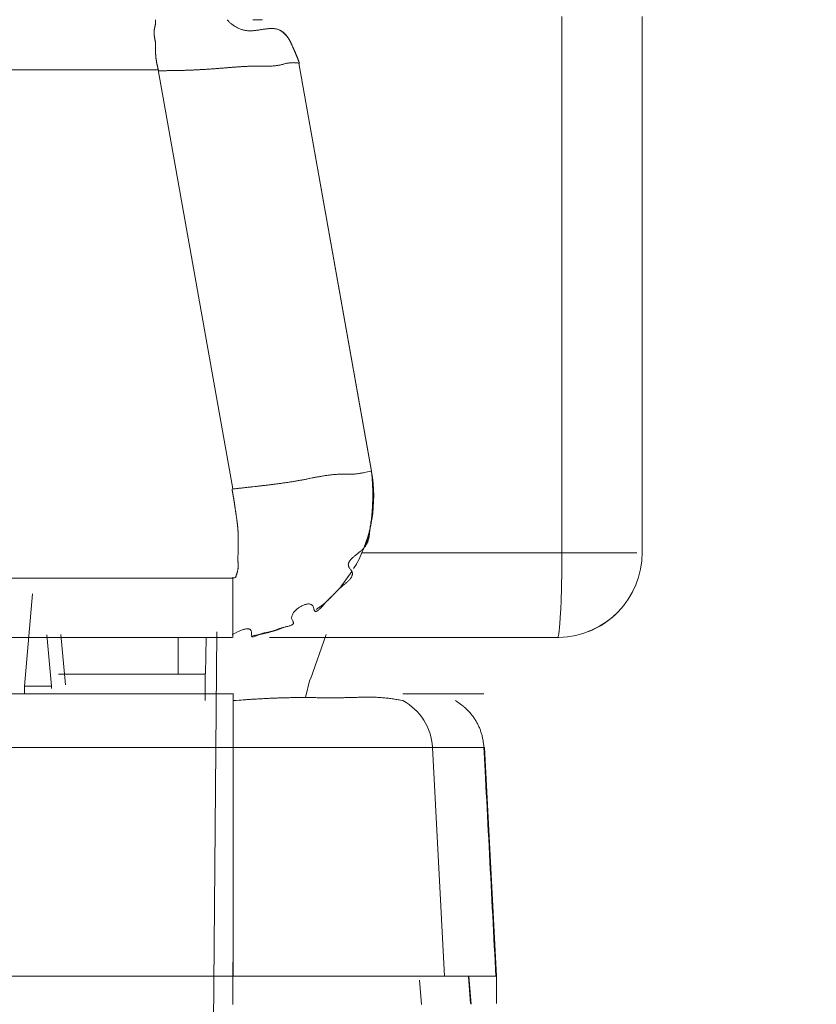
# Model space of a CAD drawing. Extents: x 0 to 594, y 0 to 420.
# Drawn here: x 447 to 452, y 172 to 179 of the extents above; entities that cross this region are included whole.
import ezdxf
from ezdxf.enums import TextEntityAlignment as Align

# ---------------------------------------------------------------- set-up
doc = ezdxf.new("R2010")
doc.units = 0
doc.layers.get('0').update_dxf_attribs({"lineweight": 13})
doc.styles.get("Standard").update_dxf_attribs({"font": 'isocp.shx'})
doc.dimstyles.get("Standard").update_dxf_attribs({"dimtxt": 2.5, "dimasz": 2.5, "dimexe": 1.25, "dimexo": 0.625, "dimtad": 1, "dimcen": 2.5, "dimadec": 0, "dimazin": 0, "dimtfac": 1, "dimtmove": 0, "dimatfit": 0, "dimfxl": 1, "dimarcsym": 0})

# ---------------------------------------------------------------- blocks, each defined once
blk = doc.blocks.new('*D64')
at = {"color": 34, "lineweight": 13}
for p, q in [((377.63118, 157.924155), (377.63118, 194.983591)), ((464.02532, 159.429306), (464.02532, 194.983591)), ((377.63118, 193.983591), (464.02532, 193.983591))]:
    blk.add_line(p, q, dxfattribs=at)
for points in [[(380.045999, 194.630637), (377.63118, 193.983591), (380.045999, 193.336545)], [(461.610501, 193.336545), (464.02532, 193.983591), (461.610501, 194.630637)]]:
    blk.add_lwpolyline(points, dxfattribs=at)
at = {"color": 34, "lineweight": 13, "width": 0.8}
blk.add_text('432', height=4, dxfattribs=at).set_placement((415.783084, 194.483591), (425.873416, 194.483591), align=Align.FIT)

msp = doc.modelspace()

# ---------------------------------------------------------------- linework, layer by layer
at = {"color": 7, "lineweight": 13, "ltscale": 0.095}
for p, q in [((450.656792, 174.851315), (450.656792, 178.651315)), ((451.22539, 178.651315), (451.22539, 174.851315))]:
    msp.add_line(p, q, dxfattribs=at)
at = {"color": 7, "lineweight": 13, "ltscale": 0.094894}
msp.add_line((451.22539, 174.855547), (451.22539, 178.651315), dxfattribs=at)
at = {"color": 7, "lineweight": 13}
for p, q in [((392.95403, 178.272249), (447.79387, 178.272249)), ((448.3228, 174.672249), (391.811134, 174.672249)), ((396.855558, 174.251315), (448.318096, 174.251315)), ((448.328722, 173.851315), (396.037174, 173.851315)), ((448.32539, 173.472249), (396.025318, 173.472249)), ((395.933016, 171.851215), (448.32539, 171.851315))]:
    msp.add_line(p, q, dxfattribs=at)
at = {"color": 7, "lineweight": 13, "ltscale": 0.075384}
msp.add_line((447.79387, 178.272249), (448.3228, 175.303651), dxfattribs=at)
at = {"color": 7, "lineweight": 13, "ltscale": 0.073509}
msp.add_line((449.307294, 175.426727), (448.791522, 178.321479), dxfattribs=at)
at = {"color": 7, "lineweight": 13, "ltscale": 0.07339}
msp.add_line((448.791858, 178.319591), (449.306796, 175.429527), dxfattribs=at)
at = {"color": 7, "lineweight": 13, "ltscale": 0.035437}
msp.add_line((449.239314, 174.851315), (450.656792, 174.851315), dxfattribs=at)
at = {"color": 7, "lineweight": 13, "ltscale": 0.013274}
msp.add_line((450.656792, 174.851315), (451.18775, 174.851315), dxfattribs=at)
at = {"color": 7, "lineweight": 13, "ltscale": 0.003614}
msp.add_line((449.168362, 174.717377), (449.083336, 174.600467), dxfattribs=at)
at = {"color": 7, "lineweight": 13, "ltscale": 0.000958}
msp.add_line((449.20025, 174.770519), (449.17899, 174.738635), dxfattribs=at)
at = {"color": 7, "lineweight": 13, "ltscale": 0.01052}
msp.add_line((448.3228, 174.251431), (448.3228, 174.672249), dxfattribs=at)
at = {"color": 7, "lineweight": 13, "ltscale": 0.016411}
msp.add_line((446.90363, 174.560029), (446.846416, 173.906085), dxfattribs=at)
at = {"color": 7, "lineweight": 13, "ltscale": 0.069395}
msp.add_line((448.186546, 171.515315), (448.21077, 174.290995), dxfattribs=at)
at = {"color": 7, "lineweight": 13, "ltscale": 0.009143}
msp.add_line((447.037594, 173.906085), (447.00572, 174.270405), dxfattribs=at)
at = {"color": 7, "lineweight": 13, "ltscale": 0.008948}
msp.add_line((447.13643, 173.915035), (447.105236, 174.271587), dxfattribs=at)
at = {"color": 7, "lineweight": 13, "ltscale": 0.006499}
msp.add_line((447.93539, 173.991315), (447.93539, 174.251285), dxfattribs=at)
at = {"color": 7, "lineweight": 13, "ltscale": 0.006376}
msp.add_line((448.135344, 174.248653), (448.130892, 173.993649), dxfattribs=at)
at = {"color": 7, "lineweight": 13, "ltscale": 0.001355}
msp.add_line((448.456264, 174.260357), (448.509402, 174.270987), dxfattribs=at)
at = {"color": 7, "lineweight": 13, "ltscale": 0.051282}
msp.add_line((448.5838, 174.251315), (450.635076, 174.251315), dxfattribs=at)
at = {"color": 7, "lineweight": 13, "ltscale": 0.008399}
msp.add_line((448.875682, 173.954315), (448.985064, 174.271983), dxfattribs=at)
at = {"color": 7, "lineweight": 13, "ltscale": 0.021178}
msp.add_line((447.088288, 173.991315), (447.93539, 173.991315), dxfattribs=at)
at = {"color": 7, "lineweight": 13, "ltscale": 0.004887}
msp.add_line((448.130852, 173.991315), (447.93539, 173.991315), dxfattribs=at)
at = {"color": 7, "lineweight": 13, "ltscale": 0.003287}
msp.add_line((448.838882, 173.824595), (448.870768, 173.952137), dxfattribs=at)
at = {"color": 7, "lineweight": 13, "ltscale": 0.004779}
msp.add_line((446.846416, 173.906085), (447.037594, 173.906085), dxfattribs=at)
at = {"color": 7, "lineweight": 13, "ltscale": 0.001369}
msp.add_line((446.846416, 173.906085), (446.846416, 173.851315), dxfattribs=at)
at = {"color": 7, "lineweight": 13, "ltscale": 0.000443}
msp.add_line((447.037594, 173.906085), (447.037594, 173.888365), dxfattribs=at)
at = {"color": 7, "lineweight": 13, "ltscale": 0.009477}
msp.add_line((448.32539, 173.851315), (448.32539, 173.472249), dxfattribs=at)
at = {"color": 7, "lineweight": 13, "ltscale": 0.014348}
msp.add_line((450.10366, 173.851315), (449.529726, 173.851315), dxfattribs=at)
at = {"color": 7, "lineweight": 13, "ltscale": 0.035328}
msp.add_line((449.738502, 173.472249), (448.32539, 173.472249), dxfattribs=at)
at = {"color": 7, "lineweight": 13, "ltscale": 0.040523}
msp.add_line((448.32539, 171.851315), (448.32539, 173.472249), dxfattribs=at)
at = {"color": 7, "lineweight": 13, "ltscale": 0.00922}
msp.add_line((450.1073, 173.472249), (449.738502, 173.472249), dxfattribs=at)
at = {"color": 7, "lineweight": 13, "ltscale": 0.040579}
for p, q in [((449.823334, 171.851315), (449.738502, 173.472249)), ((450.19225, 171.851315), (450.1073, 173.472249))]:
    msp.add_line(p, q, dxfattribs=at)
at = {"color": 7, "lineweight": 13, "ltscale": 0.0075}
msp.add_line((448.323782, 171.651215), (448.323776, 171.951215), dxfattribs=at)
at = {"color": 7, "lineweight": 13, "ltscale": 0.037449}
msp.add_line((448.32539, 171.851315), (449.823334, 171.851315), dxfattribs=at)
at = {"color": 7, "lineweight": 13, "ltscale": 0.009223}
msp.add_line((449.823334, 171.851315), (450.19225, 171.851315), dxfattribs=at)
at = {"color": 7, "lineweight": 13, "ltscale": 0.004795}
msp.add_line((449.994338, 171.847719), (450.008006, 171.656409), dxfattribs=at)
at = {"color": 7, "lineweight": 13, "ltscale": 0.004922}
msp.add_line((450.013166, 171.651751), (449.996008, 171.847865), dxfattribs=at)
at = {"color": 7, "lineweight": 13, "ltscale": 0.004873}
msp.add_line((450.19225, 171.851315), (450.19225, 171.656409), dxfattribs=at)
at = {"color": 7, "lineweight": 13, "ltscale": 0.004326}
msp.add_line((449.661716, 171.651215), (449.646656, 171.823579), dxfattribs=at)
at = {"color": 7, "lineweight": 13}
for points in [[(447.797318, 178.267245), (447.796121, 178.271713), (447.795535, 178.273947), (447.794949, 178.276181), (447.794388, 178.278427), (447.793802, 178.280661), (447.79324, 178.282895), (447.792703, 178.285129), (447.792142, 178.287363), (447.791605, 178.289609), (447.791068, 178.291843), (447.79053, 178.294077), (447.789993, 178.296323), (447.789481, 178.298557), (447.788968, 178.300803), (447.78848, 178.303049), (447.787967, 178.305283), (447.787479, 178.307529), (447.787015, 178.309775), (447.786526, 178.312009), (447.786063, 178.314255), (447.785623, 178.316501), (447.785159, 178.318747), (447.78472, 178.320993), (447.784305, 178.323239), (447.78389, 178.325485), (447.783475, 178.327731), (447.78306, 178.32999), (447.782669, 178.332236), (447.782278, 178.334482), (447.781912, 178.33674), (447.781546, 178.338986), (447.78118, 178.341245), (447.780838, 178.343491), (447.780521, 178.345749), (447.780203, 178.347995), (447.779886, 178.350253), (447.779568, 178.352512), (447.7793, 178.35477), (447.779007, 178.357028), (447.778738, 178.359286), (447.778494, 178.361545), (447.77825, 178.363803), (447.778006, 178.366061), (447.777786, 178.36832), (447.777591, 178.370578), (447.777396, 178.372849), (447.7772, 178.375107), (447.777029, 178.377377), (447.776883, 178.379636), (447.776736, 178.381906), (447.77659, 178.384177), (447.776492, 178.386435), (447.77637, 178.388705), (447.776297, 178.390976), (447.776224, 178.393246), (447.776151, 178.395517), (447.776102, 178.397787), (447.776077, 178.400058), (447.776053, 178.402328), (447.776053, 178.404599), (447.776053, 178.406882), (447.776077, 178.409152), (447.776102, 178.411435), (447.776151, 178.413705), (447.776199, 178.415988), (447.776273, 178.418259), (447.776321, 178.420541), (447.776395, 178.422824), (447.776468, 178.425095), (447.776517, 178.427377), (447.776566, 178.42966), (447.776614, 178.431943), (447.776663, 178.434213), (447.776688, 178.436496), (447.776712, 178.438779), (447.776712, 178.441061), (447.776712, 178.443332), (447.776663, 178.445615), (447.776614, 178.447897), (447.776541, 178.450168), (447.776443, 178.452451), (447.776321, 178.454733), (447.776175, 178.457004), (447.77598, 178.459286), (447.77576, 178.461557), (447.775516, 178.463828), (447.775247, 178.46611), (447.774954, 178.468381), (447.774637, 178.470651), (447.774295, 178.472922), (447.773929, 178.475192), (447.773563, 178.477463), (447.773172, 178.479733), (447.772781, 178.482004), (447.772366, 178.484274), (447.771951, 178.486533), (447.771536, 178.488803), (447.771097, 178.491074), (447.770682, 178.493332), (447.770242, 178.49559), (447.769827, 178.497861), (447.769412, 178.500119), (447.768997, 178.502377), (447.768607, 178.504636), (447.768216, 178.506906), (447.76785, 178.509152), (447.767484, 178.511423), (447.767142, 178.513669), (447.766824, 178.515927), (447.766531, 178.518185), (447.766263, 178.520444), (447.766019, 178.52269), (447.765799, 178.524948), (447.765604, 178.527194), (447.765457, 178.529453), (447.765335, 178.531699), (447.765262, 178.533945), (447.765237, 178.536191), (447.765237, 178.538437), (447.765286, 178.540683), (447.765384, 178.542929), (447.76553, 178.545175), (447.765726, 178.547409), (447.765945, 178.549655), (447.766214, 178.551901), (447.766531, 178.554147), (447.766873, 178.556381), (447.767239, 178.558627), (447.767654, 178.560861), (447.768069, 178.563107), (447.768509, 178.565341), (447.768973, 178.567587), (447.769437, 178.569821), (447.769925, 178.572067), (447.770413, 178.574301), (447.770901, 178.576559), (447.77139, 178.578806), (447.771878, 178.581039), (447.772342, 178.583286), (447.772806, 178.585519), (447.77327, 178.587741), (447.773685, 178.590012), (447.7741, 178.592282), (447.77449, 178.594601), (447.774857, 178.596933), (447.775174, 178.599118), (447.775467, 178.601315), (447.775711, 178.603293), (447.775931, 178.60527), (447.776102, 178.607822), (447.776224, 178.610373), (447.776297, 178.614316), (447.776248, 178.618271), (447.776175, 178.623447), (447.776053, 178.62861)], [(448.286234, 178.628671), (448.287015, 178.626083), (448.288406, 178.623764), (448.290286, 178.620773), (448.292557, 178.618076), (448.295364, 178.614828), (448.298392, 178.611813), (448.301981, 178.608383), (448.305716, 178.605136), (448.309915, 178.60162), (448.314236, 178.598239), (448.318973, 178.594699), (448.323782, 178.591293), (448.328909, 178.587827), (448.334109, 178.58447), (448.339529, 178.581137), (448.344998, 178.577939), (448.350565, 178.57485), (448.356204, 178.571872), (448.361819, 178.569113), (448.367484, 178.566489), (448.373074, 178.564108), (448.37869, 178.561862), (448.384183, 178.559897), (448.3897, 178.558102), (448.395096, 178.556516), (448.400516, 178.555112), (448.405838, 178.553903), (448.411185, 178.552853), (448.416434, 178.551962), (448.421707, 178.55123), (448.426907, 178.550656), (448.432108, 178.550229), (448.437234, 178.549911), (448.442386, 178.549741), (448.447488, 178.54968), (448.452591, 178.549753), (448.457645, 178.549899), (448.462723, 178.550156), (448.467752, 178.550497), (448.472781, 178.550937), (448.477786, 178.551425), (448.482791, 178.551999), (448.487796, 178.552621), (448.492801, 178.553305), (448.497806, 178.554013), (448.502786, 178.554782), (448.507791, 178.555551), (448.512796, 178.556369), (448.517825, 178.557175), (448.52283, 178.558005), (448.527884, 178.558823), (448.532913, 178.559641), (448.537967, 178.560434), (448.543045, 178.561215), (448.548148, 178.561948), (448.55325, 178.562656), (448.558401, 178.563303), (448.563577, 178.563913), (448.568777, 178.564438), (448.574002, 178.564914), (448.579251, 178.565292), (448.584525, 178.56561), (448.589822, 178.565805), (448.595096, 178.565903), (448.600394, 178.565878), (448.605692, 178.565744), (448.610941, 178.565451), (448.616165, 178.565036), (448.621365, 178.564438), (448.626517, 178.563705), (448.631619, 178.562778), (448.636649, 178.561679), (448.641605, 178.560361), (448.646512, 178.558871), (448.651297, 178.557138), (448.656009, 178.555185), (448.660623, 178.553012), (448.665115, 178.550632), (448.66951, 178.547995), (448.673782, 178.545163), (448.677982, 178.542136), (448.68201, 178.538913), (448.685989, 178.535519), (448.689798, 178.531967), (448.693533, 178.528281), (448.697147, 178.524448), (448.700662, 178.520493), (448.704056, 178.516415), (448.707352, 178.512253), (448.710501, 178.507993), (448.713553, 178.503659), (448.716507, 178.499252), (448.719339, 178.494809), (448.722049, 178.490305), (448.724661, 178.4858), (448.727151, 178.481223), (448.729568, 178.476657), (448.731888, 178.472043), (448.734183, 178.467441), (448.73638, 178.46279), (448.738553, 178.458151), (448.740701, 178.453488), (448.742825, 178.448837), (448.744949, 178.444162), (448.747073, 178.439487), (448.749173, 178.434799), (448.751273, 178.430099), (448.753372, 178.4254), (448.755472, 178.4207), (448.757547, 178.416013), (448.759622, 178.411337), (448.761673, 178.406662), (448.763748, 178.401901), (448.765799, 178.397128), (448.767899, 178.392245), (448.769974, 178.38735), (448.771927, 178.382748), (448.77388, 178.378146), (448.775613, 178.373972), (448.777371, 178.369809), (448.779544, 178.364426), (448.781693, 178.35903), (448.78494, 178.350693), (448.788113, 178.342331), (448.792264, 178.331369), (448.796365, 178.320395)], [(448.531229, 178.62894), (448.531131, 178.628586), (448.530984, 178.628268), (448.530789, 178.627975), (448.530521, 178.627731), (448.530228, 178.627548), (448.529886, 178.627414), (448.529544, 178.627353), (448.529178, 178.627353), (448.528836, 178.627426), (448.528519, 178.62756), (448.528226, 178.627756), (448.527957, 178.628012), (448.524734, 178.627414), (448.521439, 178.627414), (448.516849, 178.62717), (448.512283, 178.627133), (448.506595, 178.627097), (448.500931, 178.627182), (448.494485, 178.627316), (448.48804, 178.627524), (448.481033, 178.627817), (448.474051, 178.628195), (448.466727, 178.628635)], [(448.658206, 178.554221), (448.66221, 178.551498), (448.664163, 178.550131), (448.666116, 178.54874), (448.668045, 178.547336), (448.669974, 178.54592), (448.671878, 178.544492), (448.673758, 178.543051), (448.675613, 178.541586), (448.677444, 178.540121), (448.679276, 178.538632), (448.681058, 178.537143), (448.68284, 178.535629), (448.684598, 178.534091), (448.686356, 178.532553), (448.688065, 178.531003), (448.689774, 178.529428), (448.691458, 178.527841), (448.693118, 178.526242), (448.694754, 178.524619), (448.696365, 178.522995), (448.697952, 178.521347), (448.699539, 178.519687), (448.701077, 178.518002), (448.702615, 178.516306), (448.704129, 178.514597), (448.705618, 178.512875), (448.707083, 178.51113), (448.708524, 178.509372), (448.70994, 178.507602), (448.711331, 178.505807), (448.712723, 178.504001), (448.714066, 178.502182), (448.715408, 178.500339), (448.716702, 178.498483), (448.717996, 178.496616), (448.719241, 178.494724), (448.720486, 178.492807), (448.721707, 178.490891), (448.722879, 178.488937), (448.724051, 178.486984), (448.725198, 178.485007), (448.726321, 178.483017), (448.72742, 178.481015), (448.728494, 178.478989), (448.729568, 178.476962), (448.730618, 178.474924), (448.731644, 178.472873), (448.732669, 178.470798), (448.733694, 178.468735), (448.734695, 178.466647), (448.735672, 178.46456), (448.736649, 178.462473), (448.737625, 178.460373), (448.738577, 178.458273), (448.739529, 178.456161), (448.740482, 178.454062), (448.741434, 178.45195), (448.742386, 178.449838), (448.743314, 178.447726), (448.744266, 178.445615), (448.745193, 178.443503), (448.747098, 178.439291), (448.748026, 178.43718), (448.748978, 178.43508), (448.749905, 178.432968), (448.750833, 178.430869), (448.751785, 178.428757), (448.752713, 178.426645), (448.753641, 178.424545), (448.754593, 178.422446), (448.755521, 178.420334), (448.756448, 178.418234), (448.757376, 178.416122), (448.758304, 178.414023), (448.759232, 178.411923), (448.760159, 178.409811), (448.761087, 178.407712), (448.76199, 178.4056), (448.762918, 178.4035), (448.763846, 178.401389), (448.764749, 178.399277), (448.765652, 178.397177), (448.76658, 178.395065), (448.767484, 178.392953), (448.768387, 178.390842), (448.76929, 178.388742), (448.770193, 178.38663), (448.771097, 178.384518), (448.771976, 178.382394), (448.772879, 178.380283), (448.773758, 178.378171), (448.774637, 178.376059), (448.77554, 178.373935), (448.776419, 178.371811), (448.777298, 178.369687), (448.778152, 178.367563), (448.779031, 178.365451), (448.779886, 178.363327), (448.780765, 178.361215), (448.781595, 178.359103), (448.782474, 178.356955), (448.783328, 178.354807), (448.784207, 178.352609), (448.785062, 178.3504), (448.785892, 178.348325), (448.786697, 178.346262), (448.78743, 178.344382), (448.788162, 178.342514), (448.789066, 178.340097), (448.789993, 178.33768), (448.791385, 178.333945), (448.792776, 178.330197), (448.794583, 178.325302), (448.796365, 178.320395)], [(448.796365, 178.320395), (448.785037, 178.321994), (448.779422, 178.322629), (448.773782, 178.323154), (448.768167, 178.323569), (448.762552, 178.323874), (448.756985, 178.324045), (448.751395, 178.324118), (448.745853, 178.324045), (448.740286, 178.323849), (448.734769, 178.323508), (448.729276, 178.323032), (448.723782, 178.322385), (448.718314, 178.321603), (448.712869, 178.320676), (448.707449, 178.319589), (448.702029, 178.318381), (448.696634, 178.317038), (448.691238, 178.315671), (448.685867, 178.314194), (448.680472, 178.312778), (448.675076, 178.311337), (448.669681, 178.310007), (448.664261, 178.308701), (448.658841, 178.307541), (448.653397, 178.306454), (448.647952, 178.305453), (448.642459, 178.30455), (448.63699, 178.303732), (448.631497, 178.302988), (448.626004, 178.302316), (448.620486, 178.301706), (448.614969, 178.301169), (448.609427, 178.300705), (448.603885, 178.30029), (448.598343, 178.299936), (448.592776, 178.299631), (448.58721, 178.299387), (448.581644, 178.299167), (448.576077, 178.299008), (448.570486, 178.298874), (448.564896, 178.298788), (448.559305, 178.298727), (448.553714, 178.298691), (448.548099, 178.298679), (448.542508, 178.298691), (448.536893, 178.298727), (448.531302, 178.298764), (448.525687, 178.298813), (448.520071, 178.298874), (448.514481, 178.298935), (448.508865, 178.298996), (448.50325, 178.299045), (448.497635, 178.299094), (448.492044, 178.29913), (448.486429, 178.299142), (448.480838, 178.299142), (448.475247, 178.299118), (448.469656, 178.299069), (448.464066, 178.299008), (448.458475, 178.298911), (448.452908, 178.298801), (448.447318, 178.298666), (448.441751, 178.298508), (448.43616, 178.298325), (448.430594, 178.298129), (448.425027, 178.297922), (448.419461, 178.297678), (448.413919, 178.297433), (448.408353, 178.297165), (448.402786, 178.296884), (448.397244, 178.296579), (448.391678, 178.296274), (448.386136, 178.295944), (448.380594, 178.295602), (448.375027, 178.295248), (448.369485, 178.294882), (448.363943, 178.294516), (448.358401, 178.294125), (448.352859, 178.293735), (448.347318, 178.293332), (448.341776, 178.292917), (448.336234, 178.292502), (448.330692, 178.292075), (448.32515, 178.291647), (448.319608, 178.291208), (448.314066, 178.290768), (448.308524, 178.290329), (448.302982, 178.289877), (448.297464, 178.289426), (448.291922, 178.288974), (448.28638, 178.288522), (448.280838, 178.288071), (448.275296, 178.287619), (448.264212, 178.286703), (448.25867, 178.286252), (448.253128, 178.285812), (448.247562, 178.285361), (448.24202, 178.284909), (448.236478, 178.28447), (448.230936, 178.284018), (448.225394, 178.283578), (448.219827, 178.283151), (448.214285, 178.282712), (448.208743, 178.282285), (448.203201, 178.281857), (448.197635, 178.28143), (448.192093, 178.281015), (448.186551, 178.2806), (448.180984, 178.280185), (448.175443, 178.279782), (448.169901, 178.279391), (448.164334, 178.279001), (448.158792, 178.27861), (448.153226, 178.278232), (448.147684, 178.277853), (448.142117, 178.277487), (448.136575, 178.277133), (448.131033, 178.276779), (448.125467, 178.276437), (448.119925, 178.276096), (448.114359, 178.275766), (448.108817, 178.275436), (448.10325, 178.275119), (448.097708, 178.274802), (448.092142, 178.274496), (448.0866, 178.274203), (448.081033, 178.273911), (448.075467, 178.273618), (448.069925, 178.273349), (448.064359, 178.273068), (448.058817, 178.2728), (448.05325, 178.272543), (448.047684, 178.272299), (448.042142, 178.272043), (448.036575, 178.271811), (448.031009, 178.271579), (448.025467, 178.271347), (448.019901, 178.271127), (448.014334, 178.27092), (448.008792, 178.270712), (448.003226, 178.270505), (447.997659, 178.270309), (447.992093, 178.270126), (447.986551, 178.269943), (447.980984, 178.26976), (447.975418, 178.269589), (447.969852, 178.269431), (447.96431, 178.269272), (447.958743, 178.269113), (447.953177, 178.268979), (447.94761, 178.268832), (447.942044, 178.268698), (447.936502, 178.268576), (447.930936, 178.268454), (447.925345, 178.268332), (447.919778, 178.268222), (447.914212, 178.268124), (447.90867, 178.268027), (447.903152, 178.267929), (447.897635, 178.267844), (447.89202, 178.267758), (447.886404, 178.267685), (447.880667, 178.267612), (447.87493, 178.267551), (447.869534, 178.267502), (447.864139, 178.267441), (447.859256, 178.267404), (447.854398, 178.267355), (447.848123, 178.267319), (447.841873, 178.267294), (447.83223, 178.267258), (447.822586, 178.267258), (447.80994, 178.267245), (447.797318, 178.267245)], [(448.318094, 175.301938), (448.330472, 175.303439), (448.336649, 175.304196), (448.34285, 175.304929), (448.349026, 175.305661), (448.355228, 175.306393), (448.361429, 175.307126), (448.367606, 175.307846), (448.373807, 175.308566), (448.379984, 175.309286), (448.386185, 175.309995), (448.392361, 175.310703), (448.398563, 175.311411), (448.404739, 175.312106), (448.410941, 175.312814), (448.417142, 175.31351), (448.423318, 175.314206), (448.42952, 175.314902), (448.435696, 175.315598), (448.441898, 175.316293), (448.448074, 175.316989), (448.454276, 175.317685), (448.466653, 175.319077), (448.479031, 175.320468), (448.485233, 175.321164), (448.491409, 175.32186), (448.49761, 175.322556), (448.503787, 175.323264), (448.509988, 175.323959), (448.51619, 175.324667), (448.522366, 175.325375), (448.528543, 175.326083), (448.534744, 175.326804), (448.540921, 175.327524), (448.547122, 175.328244), (448.553299, 175.328976), (448.5595, 175.329709), (448.565677, 175.330441), (448.571854, 175.331174), (448.578055, 175.331931), (448.584232, 175.332675), (448.590408, 175.333432), (448.596609, 175.334189), (448.602786, 175.334958), (448.608963, 175.335739), (448.615164, 175.33652), (448.621341, 175.337314), (448.627518, 175.338107), (448.633694, 175.338913), (448.639871, 175.339719), (448.646048, 175.340536), (448.652225, 175.341367), (448.658426, 175.342209), (448.664603, 175.343051), (448.670779, 175.343906), (448.676932, 175.344772), (448.683109, 175.345651), (448.689285, 175.34653), (448.695462, 175.347421), (448.701639, 175.348337), (448.707816, 175.349252), (448.713992, 175.35018), (448.720145, 175.35112), (448.726321, 175.35206), (448.732498, 175.353024), (448.738651, 175.354001), (448.744827, 175.35499), (448.75098, 175.355991), (448.757156, 175.357004), (448.763309, 175.358029), (448.769485, 175.359067), (448.775638, 175.360117), (448.78179, 175.361191), (448.787967, 175.362265), (448.794119, 175.363364), (448.800272, 175.364474), (448.806424, 175.36561), (448.812576, 175.366745), (448.818729, 175.367905), (448.824881, 175.369064), (448.831033, 175.370248), (448.837186, 175.371432), (448.843338, 175.372629), (448.84949, 175.373837), (448.855643, 175.375034), (448.861795, 175.376254), (448.867947, 175.377451), (448.8741, 175.378671), (448.88638, 175.381076), (448.892532, 175.382272), (448.898685, 175.383469), (448.904837, 175.384641), (448.910989, 175.385825), (448.917142, 175.386972), (448.923294, 175.38812), (448.929446, 175.389255), (448.935599, 175.390366), (448.941751, 175.391464), (448.947928, 175.392538), (448.95408, 175.3936), (448.960233, 175.394626), (448.966409, 175.395639), (448.972562, 175.396616), (448.978738, 175.397568), (448.984891, 175.398483), (448.991068, 175.399374), (448.997244, 175.400241), (449.003421, 175.401059), (449.009598, 175.401852), (449.015775, 175.402597), (449.021951, 175.403305), (449.028128, 175.403976), (449.034329, 175.404599), (449.040506, 175.405185), (449.046707, 175.405722), (449.052908, 175.40621), (449.059109, 175.40665), (449.065311, 175.40704), (449.071512, 175.407382), (449.077737, 175.407663), (449.083963, 175.407883), (449.090164, 175.408054), (449.09639, 175.408163), (449.102615, 175.408212), (449.108865, 175.408212), (449.115091, 175.408151), (449.121341, 175.408054), (449.127567, 175.407944), (449.133817, 175.407809), (449.140042, 175.407712), (449.146292, 175.407602), (449.152518, 175.407578), (449.158768, 175.407578), (449.164993, 175.407687), (449.171243, 175.40787), (449.177444, 175.408163), (449.183646, 175.40853), (449.189798, 175.409042), (449.19595, 175.409665), (449.202176, 175.410385), (449.208401, 175.411227), (449.214774, 175.412143), (449.221146, 175.413156), (449.227103, 175.41412), (449.233084, 175.415146), (449.238455, 175.416074), (449.243851, 175.417038), (449.25076, 175.41832), (449.257645, 175.41965), (449.26824, 175.421713), (449.278836, 175.423849), (449.292679, 175.426645), (449.306522, 175.429477)], [(449.306522, 175.429477), (449.307523, 175.420554), (449.308011, 175.416098), (449.308499, 175.411642), (449.308963, 175.407187), (449.309402, 175.402719), (449.309842, 175.398264), (449.310281, 175.393808), (449.310696, 175.389352), (449.311087, 175.384897), (449.311478, 175.380441), (449.311868, 175.375998), (449.312234, 175.371542), (449.312601, 175.367087), (449.312943, 175.362643), (449.31326, 175.358188), (449.313602, 175.353732), (449.313895, 175.349289), (449.314188, 175.344846), (449.314481, 175.34039), (449.314749, 175.335947), (449.314993, 175.331503), (449.315237, 175.32706), (449.315482, 175.322617), (449.315701, 175.318173), (449.315897, 175.31373), (449.316092, 175.309286), (449.316263, 175.304843), (449.316434, 175.300412), (449.31658, 175.295969), (449.316702, 175.291537), (449.316824, 175.287094), (449.316946, 175.282663), (449.317044, 175.278232), (449.317117, 175.273801), (449.317191, 175.269357), (449.317239, 175.264938), (449.317264, 175.260507), (449.317288, 175.256076), (449.317288, 175.251645), (449.317288, 175.247226), (449.317264, 175.242795), (449.317239, 175.238376), (449.317191, 175.233957), (449.317117, 175.229526), (449.317044, 175.225107), (449.316946, 175.220688), (449.316824, 175.216269), (449.316702, 175.211862), (449.316556, 175.207443), (449.316385, 175.203036), (449.316214, 175.198618), (449.316019, 175.194211), (449.315823, 175.189804), (449.315604, 175.185397), (449.315359, 175.180991), (449.315115, 175.176584), (449.314847, 175.172177), (449.314554, 175.167783), (449.314236, 175.163376), (449.313919, 175.158981), (449.313577, 175.154587), (449.313235, 175.15018), (449.312869, 175.145786), (449.312479, 175.141403), (449.312064, 175.137009), (449.311649, 175.132614), (449.311209, 175.128232), (449.310745, 175.123849), (449.310281, 175.119455), (449.309769, 175.115073), (449.30928, 175.110703), (449.308743, 175.10632), (449.308206, 175.101938), (449.307645, 175.097568), (449.307059, 175.093185), (449.306448, 175.088815), (449.305838, 175.084445), (449.305203, 175.080075), (449.304568, 175.075705), (449.303909, 175.071335), (449.30325, 175.066977), (449.302591, 175.062607), (449.301907, 175.058237), (449.301248, 175.053854), (449.300589, 175.049484), (449.299954, 175.045108), (449.299295, 175.040732), (449.298685, 175.036343), (449.29805, 175.031961), (449.297464, 175.027567), (449.296902, 175.023166), (449.296365, 175.018759), (449.295853, 175.014352), (449.29534, 175.00994), (449.294876, 175.005521), (449.294388, 175.001102), (449.293948, 174.996677), (449.293484, 174.992258), (449.292996, 174.987839), (449.292508, 174.983426), (449.291971, 174.979019), (449.291409, 174.974625), (449.290799, 174.97023), (449.290115, 174.96586), (449.289383, 174.961496), (449.288553, 174.95715), (449.287674, 174.952823), (449.286673, 174.948514), (449.285599, 174.944229), (449.284402, 174.939963), (449.283109, 174.935727), (449.281668, 174.931509), (449.280106, 174.927335), (449.278397, 174.923178), (449.276541, 174.91907), (449.274515, 174.914969), (449.272366, 174.910941), (449.269974, 174.906906), (449.267459, 174.902963), (449.2647, 174.899008), (449.261795, 174.895157), (449.25867, 174.891281), (449.255399, 174.887515), (449.251907, 174.883719), (449.248318, 174.880038), (449.244583, 174.876321), (449.240726, 174.872702), (449.236746, 174.869058), (449.232718, 174.8655), (449.228592, 174.861917), (449.224393, 174.858408), (449.220169, 174.854892), (449.215921, 174.851419), (449.211649, 174.847952), (449.207376, 174.844516), (449.203128, 174.841098), (449.19888, 174.837692), (449.194705, 174.834311), (449.190555, 174.83093), (449.186526, 174.827579), (449.182523, 174.82421), (449.178714, 174.820883), (449.174905, 174.81752), (449.171341, 174.814212), (449.167825, 174.810855), (449.164554, 174.807553), (449.16138, 174.804184), (449.158475, 174.800888), (449.155692, 174.797513), (449.153226, 174.794205), (449.150882, 174.790817), (449.148904, 174.787491), (449.147073, 174.784079), (449.145609, 174.780728), (449.144363, 174.777292), (449.143509, 174.773892), (449.142899, 174.770438), (449.142679, 174.766971), (449.142776, 174.763504), (449.143289, 174.759958), (449.144144, 174.756479), (449.145413, 174.752835), (449.147073, 174.749344), (449.149149, 174.745609), (449.151566, 174.742093), (449.154129, 174.738339), (449.156937, 174.734756), (449.159622, 174.731027), (449.162381, 174.727353), (449.164749, 174.723654), (449.167068, 174.719919), (449.168753, 174.716251), (449.170193, 174.712491), (449.171121, 174.70881), (449.171683, 174.705069), (449.17178, 174.701358), (449.171487, 174.697665), (449.170877, 174.69393), (449.169852, 174.690286), (449.168533, 174.686539), (449.166873, 174.682932), (449.164944, 174.679196), (449.162747, 174.675607), (449.160257, 174.67189), (449.157571, 174.66832), (449.154617, 174.664627), (449.151517, 174.661069), (449.148172, 174.657413), (449.144705, 174.653867), (449.141068, 174.650241), (449.137308, 174.646707), (449.133426, 174.643118), (449.129471, 174.639603), (449.125418, 174.63605), (449.121317, 174.632559), (449.117166, 174.62905), (449.112991, 174.625571), (449.108841, 174.622104), (449.104642, 174.618649), (449.10054, 174.615225), (449.096439, 174.611801), (449.092459, 174.60842), (449.088504, 174.605026), (449.084744, 174.601694), (449.080984, 174.598325), (449.077444, 174.595041), (449.073929, 174.591714), (449.070584, 174.588486), (449.067288, 174.585214), (449.064139, 174.582047), (449.061014, 174.578836), (449.057986, 174.575735), (449.055008, 174.57261), (449.052078, 174.569583), (449.049197, 174.56655), (449.046341, 174.563608), (449.043484, 174.560678), (449.040677, 174.557828), (449.037869, 174.55499), (449.035037, 174.552213), (449.032205, 174.549454), (449.029349, 174.546695), (449.026492, 174.543948), (449.023563, 174.541147), (449.020633, 174.538345), (449.01763, 174.535434), (449.014603, 174.532523), (449.011453, 174.52944), (449.008328, 174.526346), (449.005032, 174.523038), (449.001736, 174.519711), (448.998245, 174.516104), (448.994803, 174.512473), (448.991092, 174.508517), (448.98743, 174.504538), (448.983499, 174.500204), (448.979617, 174.495834), (448.97554, 174.491257), (448.971487, 174.486649), (448.967313, 174.481979), (448.963162, 174.477304), (448.958987, 174.472714), (448.954764, 174.468137), (448.950638, 174.463797), (448.946487, 174.459488), (448.942484, 174.455551), (448.938406, 174.451669), (448.934598, 174.448312), (448.930716, 174.445047), (448.927151, 174.44241), (448.923514, 174.439902), (448.920291, 174.438174), (448.916971, 174.436636), (448.914114, 174.435928), (448.911209, 174.435513), (448.908719, 174.436014), (448.906375, 174.436954), (448.904178, 174.438791), (448.902591, 174.441165), (448.900784, 174.444565), (448.899857, 174.448312), (448.898465, 174.45267), (448.897537, 174.45715), (448.896146, 174.461734), (448.894803, 174.466336), (448.892996, 174.470505), (448.891043, 174.4746), (448.888504, 174.477872), (448.885623, 174.480856), (448.882327, 174.483279), (448.878714, 174.485165), (448.87471, 174.486685), (448.870535, 174.487631), (448.86597, 174.488309), (448.861356, 174.488449), (448.856302, 174.48829), (448.851297, 174.487668), (448.845926, 174.486765), (448.840628, 174.485483), (448.835013, 174.483878), (448.82952, 174.481955), (448.823831, 174.479745), (448.81824, 174.477274), (448.812527, 174.474509), (448.806961, 174.471518), (448.80137, 174.468289), (448.795901, 174.464853), (448.790506, 174.461203), (448.785281, 174.45737), (448.780203, 174.453391), (448.775272, 174.449234), (448.770633, 174.444974), (448.766165, 174.440543), (448.762039, 174.436075), (448.758109, 174.431448), (448.754617, 174.426828), (448.751346, 174.422055), (448.748563, 174.417349), (448.746048, 174.412503), (448.744095, 174.407767), (448.742484, 174.402921), (448.741458, 174.398209), (448.740823, 174.39343), (448.740848, 174.388779), (448.74136, 174.384164), (448.742459, 174.379617), (448.744095, 174.375241), (448.746146, 174.370901), (448.748685, 174.366837), (448.750613, 174.362949), (448.752786, 174.359177), (448.753494, 174.355881), (448.753958, 174.352536), (448.753299, 174.349576), (448.751981, 174.346841), (448.74971, 174.344083), (448.746805, 174.342044), (448.743167, 174.339651), (448.739163, 174.337949), (448.734476, 174.335971), (448.729642, 174.334415), (448.724319, 174.332718), (448.7189, 174.331277), (448.713187, 174.329758), (448.707425, 174.328391), (448.701663, 174.32695), (448.695877, 174.325577), (448.690335, 174.324149), (448.684793, 174.322702), (448.679544, 174.321243), (448.674319, 174.31973), (448.669437, 174.318228), (448.664554, 174.316666), (448.65994, 174.315134), (448.65535, 174.313547), (448.651004, 174.312015), (448.646683, 174.310434), (448.642532, 174.308914), (448.638406, 174.307364), (448.634451, 174.305881), (448.630496, 174.304373), (448.626688, 174.302945), (448.622879, 174.301505), (448.619168, 174.30015), (448.615457, 174.298801), (448.611844, 174.297537), (448.608182, 174.296298), (448.604593, 174.295151), (448.60098, 174.294046), (448.597366, 174.293033), (448.593753, 174.292075), (448.590115, 174.291202), (448.586453, 174.290402), (448.582742, 174.289627), (448.579007, 174.288919), (448.575198, 174.288199), (448.571365, 174.287521), (448.56741, 174.286795), (448.56348, 174.286087), (448.559354, 174.285294), (448.555252, 174.284488), (448.550955, 174.283578), (448.546658, 174.282632), (448.542142, 174.28154), (448.537625, 174.280386), (448.532864, 174.27905), (448.528104, 174.277634), (448.52305, 174.275986), (448.517996, 174.274234), (448.51265, 174.27225), (448.507352, 174.270157), (448.501761, 174.267868), (448.496219, 174.265469), (448.490701, 174.263211), (448.485184, 174.260904), (448.480106, 174.259085), (448.475027, 174.257339), (448.470682, 174.256357), (448.466312, 174.255563), (448.463065, 174.255856), (448.459842, 174.256479), (448.457718, 174.258377), (448.456131, 174.260751), (448.454959, 174.264694), (448.455496, 174.268777), (448.455399, 174.273605), (448.456107, 174.278378), (448.456082, 174.282864), (448.456082, 174.28735), (448.455618, 174.291238), (448.454935, 174.29509), (448.453812, 174.298251), (448.45242, 174.301297), (448.450662, 174.303818), (448.448611, 174.306082), (448.446194, 174.307986), (448.443533, 174.3095), (448.440555, 174.310812), (448.437381, 174.311691), (448.433792, 174.312369), (448.430154, 174.312637), (448.425858, 174.31265), (448.421561, 174.312259), (448.416507, 174.311575), (448.411526, 174.310489), (448.406448, 174.309421), (448.401443, 174.308127), (448.396609, 174.306796), (448.3918, 174.305399), (448.384476, 174.30267), (448.377298, 174.299643), (448.364676, 174.294095), (448.352347, 174.287967), (448.335159, 174.279623), (448.318094, 174.270987)], [(449.306522, 175.429477), (449.307547, 175.420468), (449.308011, 175.415964), (449.308499, 175.411459), (449.308939, 175.406955), (449.309378, 175.402463), (449.309793, 175.397958), (449.310208, 175.393466), (449.310599, 175.388962), (449.310989, 175.38447), (449.311356, 175.379977), (449.311722, 175.375485), (449.312064, 175.370993), (449.312381, 175.366501), (449.312698, 175.362009), (449.312991, 175.357516), (449.313284, 175.353036), (449.313553, 175.348544), (449.313797, 175.344064), (449.314041, 175.339572), (449.314285, 175.335092), (449.314481, 175.330612), (449.3147, 175.32612), (449.314871, 175.32164), (449.315042, 175.31716), (449.315213, 175.312692), (449.315359, 175.308212), (449.315506, 175.303732), (449.315604, 175.299252), (449.315726, 175.294785), (449.315823, 175.290305), (449.315897, 175.285837), (449.31597, 175.281357), (449.316019, 175.276889), (449.316043, 175.272421), (449.316068, 175.267953), (449.316092, 175.263486), (449.316092, 175.259018), (449.316068, 175.25455), (449.316043, 175.250082), (449.316019, 175.245615), (449.315945, 175.241147), (449.315897, 175.236691), (449.315799, 175.232224), (449.315726, 175.227756), (449.315604, 175.2233), (449.315506, 175.218832), (449.315359, 175.214377), (449.315213, 175.209921), (449.315067, 175.205453), (449.314896, 175.200998), (449.3147, 175.196542), (449.314505, 175.192087), (449.31431, 175.187631), (449.31409, 175.183176), (449.313846, 175.17872), (449.313602, 175.174265), (449.313358, 175.169809), (449.313065, 175.165353), (449.312796, 175.16091), (449.312503, 175.156454), (449.312186, 175.151999), (449.311868, 175.147556), (449.311526, 175.1431), (449.311185, 175.138644), (449.310818, 175.134201), (449.310452, 175.129745), (449.310086, 175.125302), (449.309671, 175.120859), (449.30928, 175.116403), (449.308841, 175.11196), (449.308426, 175.107516), (449.307986, 175.103061), (449.307523, 175.098618), (449.307059, 175.094174), (449.30657, 175.089731), (449.306082, 175.085287), (449.305569, 175.080844), (449.305057, 175.076401), (449.30452, 175.071957), (449.303958, 175.067514), (449.303397, 175.063083), (449.302811, 175.05864), (449.302225, 175.054208), (449.30159, 175.049783), (449.300955, 175.045352), (449.300296, 175.040933), (449.299612, 175.036514), (449.298904, 175.032101), (449.298172, 175.027689), (449.297415, 175.023288), (449.296634, 175.018893), (449.295804, 175.014505), (449.294974, 175.010117), (449.294119, 175.005734), (449.293216, 175.001358), (449.292288, 174.996982), (449.291336, 174.992612), (449.290384, 174.988266), (449.289383, 174.983926), (449.288358, 174.979617), (449.287332, 174.975308), (449.286234, 174.970944), (449.28511, 174.96658), (449.283939, 174.962125), (449.282742, 174.957675), (449.281595, 174.9535), (449.280447, 174.949332), (449.279373, 174.94556), (449.278299, 174.941794), (449.276859, 174.936972), (449.275345, 174.932156), (449.272977, 174.924753), (449.270511, 174.91738), (449.267313, 174.907712), (449.264017, 174.898062)], [(448.318094, 175.301938), (448.319119, 175.296567), (448.319608, 175.293881), (448.32012, 175.291196), (448.320609, 175.28851), (448.321097, 175.285825), (448.321585, 175.283139), (448.322073, 175.280441), (448.322562, 175.277756), (448.323026, 175.27507), (448.323514, 175.272372), (448.323978, 175.269687), (448.324442, 175.267001), (448.32493, 175.264316), (448.325394, 175.261618), (448.325858, 175.258932), (448.326297, 175.256235), (448.326761, 175.253549), (448.327225, 175.250851), (448.327664, 175.248166), (448.328128, 175.245468), (448.328568, 175.242783), (448.329007, 175.240085), (448.329446, 175.237399), (448.329886, 175.234702), (448.330325, 175.232004), (448.330765, 175.229318), (448.331204, 175.22662), (448.331619, 175.223923), (448.332059, 175.221225), (448.332498, 175.218539), (448.332913, 175.215842), (448.333328, 175.213144), (448.333768, 175.210446), (448.334183, 175.207748), (448.334598, 175.205063), (448.335013, 175.202365), (448.335428, 175.199667), (448.335843, 175.19697), (448.336258, 175.194272), (448.336649, 175.191574), (448.337064, 175.188876), (448.337479, 175.186166), (448.337869, 175.183469), (448.338284, 175.180771), (448.338675, 175.178073), (448.33909, 175.175375), (448.339481, 175.172678), (448.339896, 175.16998), (448.340286, 175.16727), (448.340677, 175.164572), (448.341068, 175.161874), (448.341483, 175.159177), (448.341873, 175.156467), (448.342264, 175.153769), (448.342654, 175.151071), (448.343045, 175.148361), (448.343436, 175.145663), (448.343826, 175.142966), (448.344217, 175.140256), (448.344608, 175.137558), (448.344998, 175.134848), (448.345389, 175.13215), (448.345779, 175.12944), (448.346146, 175.126743), (448.346536, 175.124033), (448.346927, 175.121323), (448.347318, 175.118625), (448.348099, 175.113217), (448.348856, 175.107797), (448.349637, 175.10239), (448.350418, 175.09697), (448.351175, 175.091562), (448.351566, 175.088852), (448.351956, 175.086142), (448.352322, 175.083432), (448.352713, 175.080722), (448.353079, 175.078012), (448.35347, 175.075314), (448.353836, 175.072604), (448.354178, 175.069894), (448.354544, 175.067184), (448.35491, 175.064474), (448.355252, 175.061752), (448.355594, 175.059042), (448.355936, 175.056332), (448.356277, 175.053622), (448.356595, 175.050906), (448.356912, 175.048196), (448.357205, 175.04548), (448.357523, 175.042764), (448.357816, 175.040054), (448.358084, 175.037338), (448.358353, 175.034622), (448.358621, 175.031906), (448.358865, 175.02919), (448.359109, 175.026468), (448.359329, 175.023752), (448.359549, 175.021036), (448.359769, 175.018314), (448.359964, 175.015598), (448.360135, 175.012875), (448.360306, 175.010153), (448.360452, 175.007431), (448.360574, 175.004709), (448.360721, 175.001987), (448.360818, 174.999265), (448.360916, 174.996542), (448.360989, 174.993814), (448.361063, 174.991092), (448.361111, 174.988364), (448.36116, 174.985635), (448.361209, 174.982913), (448.361234, 174.980185), (448.361258, 174.977457), (448.361258, 174.974728), (448.361258, 174.971994), (448.361258, 174.969266), (448.361234, 174.966537), (448.361209, 174.963803), (448.361185, 174.961075), (448.36116, 174.958347), (448.361136, 174.955612), (448.361087, 174.952878), (448.361063, 174.95015), (448.361014, 174.947415), (448.360965, 174.944681), (448.360916, 174.941953), (448.360867, 174.939218), (448.360794, 174.933749), (448.360745, 174.931015), (448.360721, 174.928281), (448.360672, 174.925546), (448.360648, 174.922812), (448.360623, 174.920078), (448.360599, 174.917343), (448.360574, 174.914609), (448.36055, 174.911874), (448.36055, 174.90914), (448.36055, 174.906406), (448.360526, 174.903671), (448.360526, 174.900937), (448.36055, 174.898203), (448.36055, 174.895468), (448.36055, 174.892734), (448.36055, 174.890005), (448.360574, 174.887271), (448.360574, 174.884537), (448.360599, 174.881808), (448.360599, 174.879074), (448.360623, 174.873618), (448.360623, 174.870883), (448.360648, 174.868155), (448.360648, 174.865433), (448.360648, 174.862704), (448.360648, 174.859976), (448.360648, 174.857248), (448.360648, 174.854526), (448.360648, 174.851804), (448.360623, 174.849081), (448.360623, 174.846359), (448.360599, 174.843637), (448.360574, 174.840921), (448.36055, 174.838199), (448.360526, 174.835483), (448.360477, 174.832767), (448.360452, 174.830045), (448.360428, 174.827328), (448.360379, 174.824612), (448.360355, 174.82189), (448.36033, 174.819168), (448.360306, 174.816446), (448.360281, 174.813724), (448.360257, 174.811002), (448.360257, 174.808273), (448.360257, 174.805545), (448.360257, 174.802811), (448.360257, 174.800076), (448.360281, 174.797342), (448.360306, 174.794595), (448.36033, 174.791855), (448.360403, 174.789102), (448.360452, 174.786356), (448.360526, 174.783597), (448.360623, 174.780838), (448.360721, 174.778067), (448.360818, 174.775302), (448.360941, 174.772531), (448.361063, 174.76976), (448.36116, 174.767001), (448.361258, 174.764236), (448.361331, 174.761484), (448.36138, 174.758731), (448.361404, 174.755997), (448.361404, 174.753262), (448.361356, 174.750552), (448.361282, 174.747842), (448.36116, 174.745169), (448.360965, 174.742496), (448.360721, 174.739853), (448.360428, 174.737216), (448.360062, 174.734616), (448.359647, 174.732016), (448.359158, 174.729434), (448.358621, 174.726865), (448.35806, 174.724283), (448.357425, 174.721707), (448.356766, 174.719113), (448.356058, 174.716525), (448.355325, 174.713895), (448.354544, 174.711276), (448.353763, 174.708585), (448.352957, 174.705905), (448.352127, 174.70314), (448.351321, 174.700375), (448.350443, 174.697537), (448.349564, 174.694711), (448.348563, 174.691843), (448.347537, 174.688992), (448.346609, 174.686234), (448.345657, 174.683487), (448.344705, 174.681058), (448.343826, 174.67861), (448.341873, 174.676785), (448.339749, 174.675168), (448.335501, 174.673764), (448.331009, 174.673984), (448.324515, 174.673892), (448.318094, 174.674863)], [(448.915237, 174.450485), (448.918436, 174.45253), (448.920023, 174.453555), (448.921634, 174.454587), (448.923221, 174.455624), (448.924783, 174.456668), (448.92637, 174.457712), (448.927957, 174.458762), (448.92952, 174.459811), (448.931082, 174.460867), (448.932645, 174.461929), (448.934207, 174.462997), (448.93577, 174.464066), (448.937332, 174.46514), (448.93887, 174.466214), (448.940408, 174.4673), (448.941946, 174.468387), (448.943484, 174.469479), (448.945023, 174.470578), (448.946561, 174.471677), (448.948074, 174.472787), (448.949612, 174.473898), (448.951126, 174.475015), (448.95264, 174.476132), (448.954153, 174.477261), (448.955643, 174.478391), (448.957156, 174.479526), (448.958646, 174.480667), (448.960135, 174.481815), (448.961624, 174.482968), (448.963089, 174.484122), (448.964578, 174.485287), (448.966043, 174.486453), (448.967508, 174.487631), (448.968973, 174.488809), (448.970438, 174.489993), (448.971878, 174.491183), (448.973318, 174.49238), (448.974783, 174.493582), (448.976199, 174.494791), (448.97764, 174.496005), (448.979056, 174.49722), (448.980496, 174.498447), (448.981912, 174.49968), (448.983328, 174.500919), (448.98472, 174.502164), (448.986136, 174.503409), (448.987527, 174.504666), (448.988919, 174.50593), (448.990286, 174.507199), (448.991678, 174.508469), (448.993045, 174.50975), (448.994412, 174.511038), (448.995779, 174.512326), (448.997147, 174.513626), (448.998514, 174.514926), (448.999857, 174.516232), (449.001199, 174.517538), (449.002542, 174.518851), (449.003885, 174.520169), (449.005228, 174.521494), (449.00657, 174.522818), (449.007889, 174.524149), (449.009232, 174.525479), (449.01055, 174.526816), (449.011868, 174.528152), (449.013187, 174.529495), (449.014529, 174.530838), (449.015848, 174.532181), (449.017142, 174.53353), (449.01846, 174.534879), (449.019778, 174.536227), (449.021097, 174.537582), (449.022415, 174.538937), (449.023709, 174.540286), (449.025027, 174.541641), (449.026321, 174.542996), (449.02764, 174.544357), (449.028958, 174.545712), (449.030252, 174.547067), (449.032889, 174.549777), (449.034183, 174.551132), (449.035501, 174.552481), (449.036819, 174.553836), (449.038138, 174.555185), (449.039432, 174.556534), (449.04075, 174.557883), (449.042068, 174.559232), (449.043387, 174.560574), (449.044705, 174.561917), (449.046048, 174.563254), (449.047366, 174.56459), (449.048685, 174.565927), (449.050003, 174.567264), (449.051346, 174.5686), (449.052664, 174.569937), (449.054007, 174.571268), (449.055325, 174.572598), (449.056668, 174.573923), (449.057986, 174.575241), (449.059305, 174.576559), (449.060648, 174.577902), (449.06199, 174.579239), (449.063358, 174.580606), (449.064749, 174.581973), (449.066043, 174.583255), (449.067337, 174.584543), (449.068509, 174.585703), (449.069656, 174.586862), (449.072659, 174.589847), (449.074979, 174.592142), (449.077298, 174.594443), (449.080325, 174.597452), (449.083328, 174.600467)], [(448.509402, 174.270987), (448.515555, 174.272311), (448.518631, 174.272983), (448.521707, 174.273666), (448.524759, 174.274356), (448.527835, 174.275052), (448.530887, 174.275754), (448.533963, 174.276468), (448.537015, 174.277188), (448.540067, 174.277914), (448.543143, 174.278647), (448.546194, 174.279391), (448.549246, 174.280142), (448.552298, 174.280905), (448.555325, 174.281668), (448.558377, 174.282443), (448.561429, 174.283224), (448.564456, 174.284012), (448.567484, 174.284811), (448.570535, 174.285617), (448.573563, 174.286429), (448.57659, 174.287247), (448.579617, 174.288077), (448.582645, 174.288913), (448.585672, 174.289755), (448.588699, 174.290604), (448.591702, 174.291464), (448.59473, 174.292331), (448.597733, 174.293204), (448.60076, 174.294089), (448.603763, 174.294974), (448.606766, 174.295871), (448.609769, 174.296774), (448.612772, 174.29769), (448.615775, 174.298611), (448.618777, 174.299539), (448.62178, 174.300479), (448.624783, 174.301425), (448.627786, 174.302371), (448.630765, 174.303329), (448.633719, 174.304288), (448.636673, 174.305252), (448.6397, 174.306241), (448.642703, 174.307242), (448.645779, 174.308273), (448.648831, 174.309317), (448.651712, 174.310294), (448.654593, 174.311276), (448.657205, 174.312173), (448.659793, 174.313071), (448.663138, 174.314249), (448.666458, 174.315439), (448.671585, 174.317294), (448.676712, 174.319174), (448.683401, 174.321646), (448.690091, 174.32413)], [(448.126785, 173.99465), (448.126785, 173.991458), (448.126785, 173.988272), (448.126785, 173.98508), (448.126785, 173.981894), (448.126785, 173.978708), (448.126785, 173.975522), (448.126785, 173.97233), (448.126785, 173.969144), (448.126785, 173.965952), (448.126785, 173.962766), (448.126785, 173.959573), (448.126785, 173.956387), (448.126785, 173.953201), (448.126785, 173.950009), (448.126785, 173.946823), (448.126785, 173.943631), (448.126785, 173.940445), (448.126785, 173.937259), (448.126785, 173.934067), (448.126785, 173.930881), (448.126785, 173.927689), (448.126785, 173.924503), (448.126785, 173.92131), (448.126785, 173.918124), (448.126785, 173.914938), (448.126785, 173.911746), (448.126785, 173.90856), (448.126785, 173.905368), (448.126785, 173.902182), (448.126785, 173.898996), (448.126785, 173.895804), (448.126785, 173.892618), (448.126785, 173.889432), (448.126785, 173.88624), (448.126785, 173.883054), (448.126785, 173.879861), (448.126785, 173.876675), (448.126785, 173.873489), (448.126785, 173.870297), (448.126785, 173.867111), (448.126785, 173.863919), (448.126785, 173.860733), (448.126785, 173.857541), (448.126785, 173.854355), (448.126785, 173.851169), (448.126785, 173.847977), (448.126785, 173.844791), (448.126785, 173.841599), (448.126785, 173.838406), (448.126785, 173.835226), (448.126785, 173.832059), (448.126785, 173.828848), (448.126785, 173.825558), (448.126785, 173.82247), (448.126785, 173.819681), (448.126785, 173.816092), (448.126785, 173.810568), (448.126785, 173.803342)], [(449.529715, 173.803342), (449.512772, 173.806595), (449.5043, 173.808151), (449.495804, 173.809665), (449.487308, 173.81113), (449.478812, 173.812552), (449.470316, 173.813919), (449.461819, 173.815237), (449.453323, 173.816489), (449.444803, 173.817685), (449.436307, 173.818826), (449.427786, 173.819901), (449.419266, 173.820908), (449.410745, 173.821854), (449.4022, 173.822726), (449.39368, 173.823532), (449.385135, 173.824258), (449.37659, 173.824911), (449.368021, 173.825497), (449.359476, 173.826004), (449.350906, 173.82645), (449.342337, 173.826822), (449.333768, 173.827139), (449.325198, 173.82739), (449.316629, 173.827591), (449.308035, 173.827737), (449.299466, 173.827835), (449.290872, 173.82789), (449.282278, 173.827902), (449.273685, 173.827872), (449.265091, 173.827811), (449.256497, 173.827713), (449.247879, 173.827591), (449.239285, 173.827438), (449.230667, 173.827267), (449.222073, 173.827072), (449.213455, 173.826865), (449.204861, 173.826645), (449.196243, 173.826419), (449.187625, 173.826175), (449.179031, 173.825943), (449.170413, 173.825699), (449.153177, 173.825235), (449.144583, 173.825021), (449.135965, 173.824814), (449.127347, 173.824631), (449.118753, 173.82446), (449.110135, 173.824313), (449.101541, 173.824185), (449.092923, 173.824069), (449.084329, 173.823978), (449.075711, 173.823898), (449.067117, 173.823843), (449.058524, 173.823795), (449.049905, 173.823758), (449.041312, 173.82374), (449.032718, 173.823734), (449.024124, 173.82374), (449.015506, 173.823752), (449.006912, 173.823776), (448.998318, 173.823813), (448.989725, 173.823849), (448.981131, 173.823898), (448.972537, 173.823953), (448.963943, 173.824008), (448.95535, 173.824075), (448.946756, 173.824142), (448.938162, 173.82421), (448.929568, 173.824283), (448.920975, 173.824356), (448.912405, 173.824429), (448.895218, 173.82457), (448.886624, 173.824637), (448.87803, 173.824698), (448.869461, 173.824759), (448.860867, 173.824814), (448.852274, 173.824863), (448.84368, 173.824905), (448.83511, 173.824936), (448.826517, 173.824966), (448.817923, 173.824979), (448.809354, 173.824985), (448.80076, 173.824979), (448.792166, 173.824966), (448.783572, 173.824936), (448.775003, 173.824893), (448.766409, 173.824832), (448.75784, 173.824759), (448.749246, 173.824667), (448.740652, 173.824564), (448.732083, 173.824435), (448.723489, 173.824295), (448.714896, 173.824136), (448.706326, 173.823959), (448.697733, 173.823764), (448.689139, 173.823557), (448.680569, 173.823331), (448.671976, 173.823087), (448.663382, 173.82283), (448.654813, 173.822556), (448.646219, 173.822269), (448.63765, 173.82197), (448.629056, 173.821652), (448.620462, 173.821317), (448.611893, 173.820975), (448.603299, 173.820615), (448.59473, 173.820242), (448.586136, 173.819852), (448.577542, 173.819455), (448.568973, 173.81904), (448.560379, 173.818619), (448.55181, 173.818179), (448.543216, 173.817728), (448.534647, 173.81727), (448.526028, 173.816794), (448.517435, 173.816312), (448.508865, 173.815817), (448.500296, 173.815311), (448.4918, 173.814798), (448.483279, 173.814279), (448.474637, 173.813736), (448.46597, 173.813187), (448.457132, 173.812613), (448.44827, 173.812027), (448.439969, 173.811472), (448.431668, 173.81091), (448.424149, 173.810397), (448.416629, 173.809885), (448.406985, 173.809195), (448.397342, 173.808499), (448.382474, 173.807407), (448.36763, 173.80629), (448.348172, 173.804819), (448.328714, 173.803342)], [(450.103665, 173.473862), (450.102396, 173.488083), (450.101614, 173.49509), (450.100735, 173.502084), (450.099783, 173.508975), (450.098709, 173.51586), (450.097562, 173.522647), (450.096317, 173.529416), (450.094974, 173.536087), (450.093533, 173.54274), (450.09202, 173.549307), (450.090384, 173.55585), (450.088675, 173.562302), (450.086844, 173.568729), (450.08494, 173.575076), (450.082938, 173.581393), (450.080862, 173.587625), (450.078665, 173.593826), (450.07637, 173.599948), (450.074002, 173.606039), (450.071536, 173.612051), (450.068948, 173.618027), (450.066312, 173.623935), (450.063553, 173.629794), (450.060696, 173.635587), (450.057767, 173.64133), (450.054715, 173.647018), (450.05159, 173.652652), (450.048367, 173.658224), (450.045047, 173.663748), (450.041629, 173.669211), (450.038138, 173.674619), (450.034525, 173.679971), (450.030838, 173.685257), (450.027054, 173.690506), (450.023172, 173.695688), (450.019168, 173.700833), (450.015091, 173.705905), (450.010916, 173.710922), (450.006693, 173.715866), (450.002371, 173.720743), (449.997977, 173.725552), (449.993387, 173.730392), (449.988699, 173.735147), (449.983792, 173.739975), (449.978763, 173.744699), (449.974026, 173.749155), (449.969217, 173.753537), (449.964822, 173.757486), (449.960403, 173.761417), (449.954373, 173.766287), (449.948221, 173.771036), (449.938406, 173.778275), (449.928372, 173.78519), (449.915115, 173.79437), (449.901712, 173.803342)], [(450.188675, 171.84772), (450.185892, 171.901926), (450.183084, 171.956131), (450.180276, 172.010336), (450.177469, 172.064548), (450.174661, 172.118753), (450.171854, 172.172958), (450.169046, 172.227164), (450.166214, 172.281369), (450.163406, 172.335574), (450.160599, 172.38978), (450.157767, 172.443985), (450.154935, 172.49819), (450.152103, 172.552396), (450.149271, 172.606601), (450.146439, 172.660812), (450.143607, 172.715012), (450.140775, 172.769186), (450.137943, 172.823416), (450.135086, 172.877731), (450.132254, 172.931827), (450.129422, 172.985599), (450.126541, 173.040231), (450.123611, 173.096146), (450.120828, 173.148642), (450.118338, 173.196097), (450.115115, 173.257047), (450.110159, 173.350925), (450.103665, 173.473862)]]:
    msp.add_lwpolyline(points, dxfattribs=at)
for start, end in [(270.992629, 360.400963), (330.563098, 337.822196), (291.679942, 315.223305)]:
    msp.add_arc((450.62539, 174.851315), 0.6, start, end, dxfattribs=at)
for centre, major_axis, ratio, start_param, end_param in [((448.320236, 175.251329), (-1.002562, 0), 0.99866, 2.63889838, 3.31768573), ((450.62539, 174.851315), (0, -0.6), 0.052336, 0, 1.57079633), ((449.339596, 173.451315), (0, -0.4), 0.99863, 1.62664843, 2.64580657)]:
    msp.add_ellipse(centre, major_axis=major_axis, ratio=ratio, start_param=start_param, end_param=end_param, dxfattribs=at)

# ---------------------------------------------------------------- dimensions: what is measured, and where the dimension line sits
at = {"color": 0, "lineweight": 0}
dim = msp.add_linear_dim(base=(377.63118, 193.983594), p1=(464.025318, 159.429303), p2=(377.63118, 157.924152), angle=179.999046, text='432.00', dimstyle='STANDARD', override={"dimlfac": 5}, dxfattribs=at)
dim.commit()
dim.dimension.update_dxf_attribs({"geometry": '*D64', "text_midpoint": (420.828249, 193.983594), "dimtype": 160, "oblique_angle": 89.999523})

doc.saveas('drawing.dxf')
